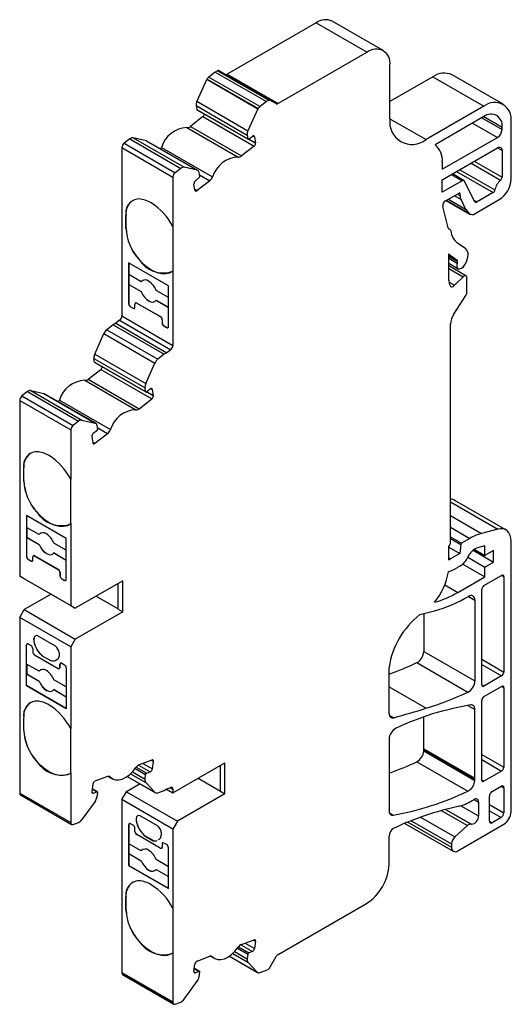
# Model space of a CAD drawing. Units: millimetres. Extents: x 25 to 377, y -16 to 334.
# Drawn here: x 258 to 296, y 257 to 334 of the extents above; entities that cross this region are included whole.
import ezdxf

# ---------------------------------------------------------------- set-up
doc = ezdxf.new("R2010")
doc.units = ezdxf.units.MM
doc.linetypes.add('SLD-Сплошная', pattern=[0])

msp = doc.modelspace()

# ---------------------------------------------------------------- linework, layer by layer
at = {"color": 7, "linetype": 'SLD-Сплошная'}
for p, q in [((281.208, 333.808), (274.24, 329.785)), ((281.208, 333.808), (285.203, 331.501)), ((286.453, 331.625), (282.458, 333.931)), ((285.203, 331.501), (278.236, 327.479)), ((273.314, 329.945), (272.814, 329.554)), ((273.493, 330.048), (273.314, 329.945)), ((273.314, 329.945), (277.309, 327.638)), ((273.493, 330.048), (277.488, 327.741)), ((273.593, 330.058), (277.588, 327.751)), ((286.971, 326.296), (286.971, 330.48)), ((272.641, 329.377), (271.869, 327.658)), ((272.668, 329.399), (272.641, 329.377)), ((272.641, 329.377), (276.636, 327.071)), ((272.668, 329.399), (276.663, 327.092)), ((272.814, 329.554), (276.809, 327.248)), ((274.24, 329.785), (278.236, 327.479)), ((290.33, 329.581), (286.971, 327.642)), ((290.33, 329.581), (294.325, 327.275)), ((295.825, 327.423), (291.83, 329.73)), ((271.869, 327.658), (275.864, 325.352)), ((277.309, 327.638), (276.809, 327.248)), ((277.488, 327.741), (277.309, 327.638)), ((278.086, 327.464), (277.588, 327.751)), ((271.811, 327.32), (275.806, 325.013)), ((271.811, 327.32), (271.86, 327.026)), ((271.86, 327.026), (275.855, 324.72)), ((271.879, 326.994), (275.874, 324.688)), ((276.636, 327.071), (275.864, 325.352)), ((276.663, 327.092), (276.636, 327.071)), ((294.325, 327.275), (289.799, 324.662)), ((272.349, 326.455), (271.364, 325.686)), ((272.349, 326.455), (276.344, 324.148)), ((286.971, 326.295), (289.799, 324.662)), ((294.325, 326.458), (290.497, 324.248)), ((294.148, 326.356), (295.739, 325.437)), ((294.325, 326.458), (295.739, 325.642)), ((296.446, 321.559), (296.446, 326.05)), ((271.097, 325.601), (275.092, 323.295)), ((271.364, 325.686), (275.359, 323.379)), ((293.441, 325.948), (295.386, 324.825)), ((295.739, 325.437), (295.739, 325.642)), ((266.617, 324.715), (266.181, 324.374)), ((266.617, 324.715), (270.612, 322.408)), ((266.881, 324.8), (270.876, 322.493)), ((267.905, 324.563), (266.881, 324.8)), ((267.905, 324.563), (271.9, 322.256)), ((271.947, 322.238), (267.952, 324.544)), ((275.806, 325.013), (275.855, 324.72)), ((275.919, 324.69), (276.461, 324.377)), ((275.937, 324.701), (276.215, 324.918)), ((275.94, 324.703), (276.459, 324.404)), ((276.264, 324.947), (276.379, 324.88)), ((276.379, 324.88), (276.459, 324.404)), ((291.068, 322.333), (295.386, 324.825)), ((266.005, 324.031), (270, 321.725)), ((266.005, 324.031), (266.005, 323.99)), ((266.005, 323.99), (266.005, 310.86)), ((266.181, 324.374), (270.176, 322.068)), ((269.108, 324.048), (273.103, 321.742)), ((276.344, 324.148), (275.359, 323.379)), ((291.068, 321.514), (295.386, 324.006)), ((295.386, 324.006), (295.739, 323.802)), ((295.739, 323.802), (295.739, 321.706)), ((291.068, 322.906), (291.068, 322.333)), ((293.57, 322.958), (295.739, 321.706)), ((270.612, 322.408), (270.176, 322.068)), ((271.9, 322.256), (270.876, 322.493)), ((292.184, 322.158), (295.046, 320.506)), ((292.436, 322.303), (295.185, 320.716)), ((293.318, 322.813), (295.626, 321.48)), ((270, 321.725), (270, 317.839)), ((271.759, 321.438), (272.037, 321.656)), ((272.873, 321.437), (271.888, 320.668)), ((272.094, 321.783), (272.045, 322.077)), ((272.075, 321.898), (272.873, 321.437)), ((291.068, 320.536), (291.068, 321.514)), ((292.615, 321.429), (291.068, 320.536)), ((291.769, 321.918), (292.615, 321.429)), ((292.765, 321.444), (291.856, 321.969)), ((293.594, 319.813), (292.809, 321.396)), ((271.724, 320.706), (271.644, 321.183)), ((271.713, 320.769), (271.888, 320.668)), ((291.308, 319.858), (292.38, 320.477)), ((291.375, 319.897), (293.225, 318.829)), ((291.396, 319.909), (293.145, 318.899)), ((291.548, 319.997), (292.892, 319.221)), ((292.021, 320.27), (292.512, 319.987)), ((292.248, 320.401), (292.451, 320.283)), ((292.38, 320.477), (292.451, 320.436)), ((292.451, 320.436), (292.451, 320.283)), ((292.512, 319.987), (292.892, 319.221)), ((293.54, 319.923), (293.788, 319.779)), ((293.625, 318.869), (295.527, 319.967)), ((295.046, 320.506), (293.788, 319.779)), ((291.516, 317.758), (291.103, 319.435)), ((292.892, 319.221), (293.145, 318.899)), ((266.331, 318.754), (266.323, 318.75)), ((266.323, 317.717), (266.323, 318.75)), ((266.331, 317.721), (266.331, 318.754)), ((266.331, 317.721), (266.323, 317.717)), ((270.008, 317.843), (270, 317.839)), ((270.008, 314.387), (270.008, 317.843)), ((291.675, 317.617), (291.572, 317.676)), ((292.906, 316.1), (292.253, 316.56)), ((267.341, 315.294), (267.334, 315.29)), ((291.567, 313.668), (291.567, 315.71)), ((291.567, 315.688), (291.675, 315.626)), ((291.567, 315.62), (292.211, 315.248)), ((291.567, 315.519), (292.265, 315.116)), ((291.567, 315.38), (292.242, 314.99)), ((291.675, 315.626), (292.211, 315.248)), ((266.536, 315.008), (266.536, 311.824)), ((269.647, 313.212), (266.536, 315.008)), ((266.543, 315.004), (266.543, 314.091)), ((291.567, 314.979), (292.306, 314.552)), ((292.919, 313.994), (291.567, 314.774)), ((291.567, 314.574), (292.697, 313.922)), ((292.793, 314.819), (292.854, 314.917)), ((267.517, 313.529), (266.543, 314.091)), ((266.55, 314.087), (266.55, 313.325)), ((270.008, 314.387), (270, 314.383)), ((270, 314.383), (270, 308.554)), ((292.697, 313.922), (292.029, 313.256)), ((292.981, 312.683), (292.981, 313.856)), ((266.55, 313.325), (266.543, 313.321)), ((266.543, 313.321), (266.543, 311.828)), ((266.543, 313.321), (267.517, 312.758)), ((266.55, 313.325), (267.524, 312.762)), ((267.524, 313.533), (267.517, 313.529)), ((269.647, 312.299), (268.68, 312.858)), ((269.647, 310.028), (269.647, 313.212)), ((291.612, 313.497), (292.029, 313.256)), ((267.524, 312.762), (267.517, 312.758)), ((268.687, 312.091), (268.68, 312.087)), ((268.68, 312.087), (269.647, 311.529)), ((268.687, 312.091), (269.647, 311.537)), ((291.961, 310.992), (292.906, 312.452)), ((266.543, 311.828), (266.536, 311.824)), ((266.684, 311.583), (266.677, 311.579)), ((266.677, 311.579), (266.889, 311.456)), ((266.684, 311.583), (266.896, 311.461)), ((266.896, 311.461), (266.889, 311.456)), ((267.031, 311.538), (267.031, 311.783)), ((267.079, 311.879), (267.072, 311.875)), ((267.179, 311.869), (267.172, 311.865)), ((267.172, 311.865), (269.01, 310.803)), ((267.179, 311.869), (269.018, 310.807)), ((266.005, 310.86), (270, 308.554)), ((269.018, 310.807), (269.01, 310.803)), ((269.159, 310.563), (269.152, 310.558)), ((269.152, 310.558), (269.152, 310.313)), ((269.159, 310.563), (269.159, 310.318)), ((265.325, 310.165), (264.824, 309.774)), ((264.824, 309.774), (268.819, 307.468)), ((265.529, 310.283), (265.325, 310.165)), ((265.325, 310.165), (269.32, 307.859)), ((265.83, 310.518), (265.529, 310.283)), ((265.529, 310.283), (269.525, 307.977)), ((265.83, 310.518), (269.825, 308.212)), ((269.159, 310.318), (269.152, 310.313)), ((269.3, 310.073), (269.293, 310.069)), ((269.293, 310.069), (269.505, 309.946)), ((269.3, 310.073), (269.513, 309.95)), ((269.513, 309.95), (269.505, 309.946)), ((291.709, 293.126), (291.709, 310.22)), ((263.879, 307.878), (264.596, 309.474)), ((264.596, 309.474), (268.591, 307.168)), ((263.82, 307.539), (267.815, 305.233)), ((263.869, 307.246), (263.82, 307.539)), ((263.879, 307.878), (267.874, 305.572)), ((269.32, 307.859), (268.819, 307.468)), ((269.525, 307.977), (269.32, 307.859)), ((269.825, 308.212), (269.525, 307.977)), ((263.869, 307.246), (267.865, 304.94)), ((263.889, 307.214), (267.884, 304.907)), ((267.874, 305.572), (268.591, 307.168)), ((263.374, 305.905), (264.359, 306.675)), ((264.359, 306.675), (268.354, 304.368)), ((263.107, 305.821), (267.102, 303.515)), ((263.374, 305.905), (267.369, 303.599)), ((267.865, 304.94), (267.815, 305.233)), ((268.274, 305.167), (268.389, 305.1)), ((258.627, 304.934), (258.19, 304.594)), ((258.19, 304.594), (262.185, 302.287)), ((258.627, 304.934), (262.622, 302.628)), ((258.891, 305.019), (262.886, 302.713)), ((258.891, 305.019), (259.914, 304.783)), ((259.914, 304.783), (263.91, 302.476)), ((263.957, 302.458), (259.962, 304.764)), ((267.929, 304.909), (268.471, 304.597)), ((268.225, 305.138), (267.946, 304.921)), ((267.95, 304.923), (268.469, 304.624)), ((268.469, 304.624), (268.389, 305.1)), ((258.015, 304.251), (262.01, 301.945)), ((258.015, 304.251), (258.015, 290.496)), ((261.117, 304.268), (265.113, 301.961)), ((267.369, 303.599), (268.354, 304.368)), ((262.622, 302.628), (262.185, 302.287)), ((262.886, 302.713), (263.91, 302.476)), ((264.055, 302.297), (264.104, 302.003)), ((264.085, 302.118), (264.882, 301.657)), ((262.01, 301.945), (262.01, 298.059)), ((263.654, 301.402), (263.733, 300.926)), ((264.047, 301.875), (263.768, 301.658)), ((263.897, 300.888), (264.882, 301.657)), ((263.723, 300.989), (263.897, 300.888)), ((258.34, 298.974), (258.333, 298.97)), ((258.333, 297.937), (258.333, 298.97)), ((258.34, 297.941), (258.34, 298.974)), ((258.34, 297.941), (258.333, 297.937)), ((262.017, 294.607), (262.017, 298.064)), ((291.709, 296.302), (295.398, 294.172)), ((296.032, 294.116), (292.037, 296.422)), ((261.657, 293.432), (258.545, 295.228)), ((258.545, 295.228), (258.545, 292.044)), ((258.552, 295.224), (258.552, 294.311)), ((259.35, 295.514), (259.343, 295.51)), ((291.709, 295.235), (294.136, 293.834)), ((262.01, 294.603), (262.01, 288.19)), ((259.527, 293.749), (258.552, 294.311)), ((258.559, 294.307), (258.559, 293.545)), ((259.534, 293.753), (259.527, 293.749)), ((291.709, 294.318), (293.221, 293.445)), ((295.398, 294.172), (294.136, 293.834)), ((258.559, 293.545), (258.552, 293.541)), ((258.552, 293.541), (258.552, 292.048)), ((258.552, 293.541), (259.527, 292.978)), ((258.559, 293.545), (259.534, 292.982)), ((259.534, 292.982), (259.527, 292.978)), ((261.657, 292.519), (260.689, 293.078)), ((261.657, 290.248), (261.657, 293.432)), ((291.709, 293.579), (292.581, 293.076)), ((291.709, 293.427), (292.511, 292.964)), ((292.511, 292.964), (292.44, 292.26)), ((293.221, 293.445), (292.581, 293.076)), ((294.396, 292.875), (293.822, 292.721)), ((294.396, 292.111), (294.396, 292.875)), ((296.446, 272.056), (296.446, 293.2)), ((259.089, 292.099), (259.082, 292.095)), ((259.189, 292.089), (259.182, 292.085)), ((259.182, 292.085), (261.02, 291.023)), ((259.189, 292.089), (261.027, 291.028)), ((260.697, 292.311), (260.689, 292.307)), ((260.689, 292.307), (261.657, 291.749)), ((260.697, 292.311), (261.657, 291.757)), ((291.567, 291.775), (291.567, 292.813)), ((291.567, 292.764), (292.44, 292.26)), ((292.44, 292.26), (291.72, 291.844)), ((293.468, 292.52), (295.067, 291.596)), ((293.561, 292.593), (294.396, 292.111)), ((295.067, 292.499), (294.396, 292.111)), ((295.067, 291.596), (295.067, 292.499)), ((258.552, 292.048), (258.545, 292.044)), ((258.694, 291.803), (258.687, 291.799)), ((258.687, 291.799), (258.899, 291.676)), ((258.694, 291.803), (258.906, 291.681)), ((258.906, 291.681), (258.899, 291.676)), ((259.04, 291.758), (259.04, 292.003)), ((291.567, 291.932), (291.72, 291.844)), ((292.496, 291.312), (292.254, 291.172)), ((292.675, 291.442), (294.396, 290.449)), ((293.067, 291.975), (294.396, 291.208)), ((294.396, 291.208), (295.067, 291.596)), ((261.027, 291.028), (261.02, 291.023)), ((261.169, 290.783), (261.162, 290.778)), ((261.162, 290.778), (261.162, 290.534)), ((261.169, 290.538), (261.162, 290.534)), ((261.169, 290.783), (261.169, 290.538)), ((294.325, 289.755), (295.704, 290.551)), ((294.396, 290.449), (294.396, 291.208)), ((295.704, 290.551), (295.881, 290.449)), ((258.015, 290.496), (262.01, 288.19)), ((258.369, 290.292), (258.015, 290.496)), ((262.364, 287.986), (258.369, 290.292)), ((261.31, 290.293), (261.303, 290.289)), ((261.303, 290.289), (261.515, 290.166)), ((261.31, 290.293), (261.522, 290.17)), ((261.522, 290.17), (261.515, 290.166)), ((266.076, 290.129), (262.364, 287.986)), ((265.722, 287.916), (265.722, 289.925)), ((266.076, 287.712), (266.076, 290.129)), ((291.262, 289.807), (292.273, 289.223)), ((292.273, 289.223), (294.396, 290.449)), ((295.881, 290.449), (295.881, 282.987)), ((260.462, 289.084), (258.369, 287.875)), ((294.148, 281.987), (294.148, 289.449)), ((263.99, 288.924), (265.722, 287.924)), ((293.123, 288.911), (293.618, 288.625)), ((293.618, 288.625), (293.618, 282.301)), ((258.015, 287.263), (258.369, 287.875)), ((258.369, 287.875), (262.364, 285.569)), ((262.01, 288.19), (262.364, 287.986)), ((266.076, 287.712), (262.364, 285.569)), ((265.722, 287.916), (266.076, 287.712)), ((289.322, 287.482), (290.447, 287.783)), ((289.623, 287.562), (289.623, 284.607)), ((262.01, 284.956), (258.015, 287.263)), ((258.015, 287.263), (258.015, 273.508)), ((258.687, 285.185), (258.899, 285.062)), ((259.139, 285.627), (259.132, 285.623)), ((259.44, 285.811), (260.798, 285.028)), ((262.364, 285.569), (262.01, 284.956)), ((258.552, 285.107), (258.545, 285.103)), ((258.545, 281.919), (258.545, 285.103)), ((258.552, 283.614), (258.552, 285.107)), ((259.04, 284.817), (259.04, 284.572)), ((262.01, 284.956), (262.01, 278.544)), ((289.623, 284.607), (293.618, 282.301)), ((259.527, 283.052), (258.552, 283.614)), ((258.559, 283.61), (258.559, 282.848)), ((259.182, 284.327), (261.02, 283.266)), ((259.765, 284.273), (259.758, 284.269)), ((259.765, 284.263), (259.758, 284.269)), ((259.772, 284.267), (259.765, 284.273)), ((259.772, 284.267), (259.765, 284.263)), ((259.765, 284.263), (260.472, 283.854)), ((259.772, 284.267), (260.479, 283.858)), ((260.479, 283.858), (260.472, 283.854)), ((260.48, 283.853), (260.472, 283.854)), ((260.487, 283.857), (260.479, 283.858)), ((260.487, 283.857), (260.48, 283.853)), ((261.169, 283.597), (261.162, 283.593)), ((261.162, 283.348), (261.162, 283.593)), ((261.169, 283.352), (261.169, 283.597)), ((261.303, 283.674), (261.515, 283.552)), ((289.079, 283.725), (293.074, 281.418)), ((294.148, 283.987), (295.881, 282.987)), ((294.148, 283.579), (295.704, 282.681)), ((258.559, 282.848), (258.552, 282.844)), ((258.552, 281.923), (258.552, 282.844)), ((258.552, 282.844), (259.527, 282.281)), ((258.559, 282.848), (259.534, 282.285)), ((259.534, 283.056), (259.527, 283.052)), ((261.12, 283.256), (261.127, 283.26)), ((261.169, 283.352), (261.162, 283.348)), ((261.657, 283.307), (261.657, 280.122)), ((286.9, 279.754), (286.9, 283.361)), ((259.534, 282.285), (259.527, 282.281)), ((261.657, 281.822), (260.689, 282.381)), ((295.704, 282.681), (294.325, 281.885)), ((258.552, 281.923), (258.545, 281.919)), ((261.657, 280.122), (258.545, 281.919)), ((261.657, 280.131), (258.552, 281.923)), ((260.697, 281.614), (260.689, 281.61)), ((260.689, 281.61), (261.657, 281.052)), ((260.697, 281.614), (261.657, 281.06)), ((286.9, 281.836), (289.803, 280.16)), ((294.148, 281.987), (294.325, 281.885)), ((294.325, 281.069), (295.704, 281.865)), ((295.704, 281.865), (295.881, 281.762)), ((295.881, 281.762), (295.881, 275.547)), ((294.148, 274.547), (294.148, 280.762)), ((293.075, 280.377), (293.618, 280.063)), ((293.618, 274.673), (293.618, 280.063)), ((258.34, 279.459), (258.333, 279.454)), ((258.333, 278.422), (258.333, 279.454)), ((258.34, 278.426), (258.34, 279.459)), ((286.917, 279.618), (287.269, 279.415)), ((289.623, 276.979), (289.623, 279.477)), ((258.34, 278.426), (258.333, 278.422)), ((262.017, 278.548), (262.01, 278.544)), ((262.017, 275.091), (262.017, 278.548)), ((286.9, 277.718), (286.9, 272.142)), ((289.615, 276.813), (289.619, 276.911)), ((289.615, 276.813), (293.61, 274.507)), ((289.619, 276.911), (293.615, 274.605)), ((289.623, 276.979), (293.618, 274.673)), ((259.35, 275.998), (259.343, 275.994)), ((268.354, 276.102), (267.369, 275.734)), ((268.294, 276.08), (268.469, 275.979)), ((268.327, 276.092), (268.471, 276.009)), ((268.389, 275.411), (268.469, 275.979)), ((270, 273.528), (274.066, 275.875)), ((274.066, 273.459), (274.066, 275.875)), ((289.072, 275.964), (293.067, 273.658)), ((294.148, 276.547), (295.881, 275.547)), ((294.148, 276.139), (295.704, 275.241)), ((266.834, 275.182), (267.815, 274.616)), ((267.048, 275.437), (267.865, 274.966)), ((267.132, 275.55), (267.946, 275.08)), ((267.315, 275.709), (268.225, 275.184)), ((267.648, 275.839), (268.389, 275.411)), ((267.946, 275.08), (268.225, 275.184)), ((273.713, 273.663), (273.713, 275.671)), ((295.704, 275.241), (294.325, 274.445)), ((262.017, 275.091), (262.01, 275.087)), ((262.01, 275.087), (262.01, 271.201)), ((264.882, 274.805), (263.897, 274.437)), ((264.949, 274.822), (265.279, 274.631)), ((265.021, 274.82), (265.113, 274.767)), ((266.421, 274.82), (268.63, 273.545)), ((266.427, 274.825), (268.591, 273.576)), ((266.683, 275.032), (267.874, 274.345)), ((267.815, 274.616), (267.865, 274.966)), ((268.591, 273.576), (267.874, 274.345)), ((271.98, 274.671), (273.713, 273.671)), ((293.61, 274.507), (293.615, 274.605)), ((294.148, 274.547), (294.325, 274.445)), ((263.733, 274.21), (263.654, 273.641)), ((263.654, 273.585), (263.768, 273.518)), ((263.681, 273.834), (264.047, 273.622)), ((264.085, 273.622), (263.683, 273.853)), ((263.768, 273.518), (264.047, 273.622)), ((264.104, 273.561), (264.055, 273.211)), ((266.005, 273.01), (266.359, 273.622)), ((267.427, 274.239), (266.359, 273.622)), ((266.359, 273.622), (270.354, 271.316)), ((268.819, 273.54), (269.32, 273.727)), ((269.32, 273.727), (269.523, 273.845)), ((269.488, 273.824), (270, 273.528)), ((269.523, 273.845), (269.825, 273.957)), ((269.784, 273.942), (270, 273.817)), ((270, 273.817), (270, 273.528)), ((273.713, 273.663), (274.066, 273.459)), ((294.961, 273.648), (295.668, 274.057)), ((295.668, 274.057), (295.881, 273.934)), ((295.881, 273.934), (295.881, 271.974)), ((258.015, 273.508), (262.01, 271.201)), ((258.077, 273.37), (262.072, 271.064)), ((263.91, 272.863), (262.886, 271.444)), ((270, 270.703), (266.005, 273.01)), ((266.005, 273.01), (266.005, 259.484)), ((274.066, 273.459), (270.354, 271.316)), ((293.547, 273.011), (293.901, 272.806)), ((293.901, 272.806), (293.901, 271.73)), ((294.749, 271.321), (294.749, 273.281)), ((290.988, 272.15), (293.037, 270.967)), ((291.316, 272.239), (293.328, 271.077)), ((291.325, 272.241), (293.347, 271.073)), ((292.517, 272.528), (293.901, 271.73)), ((294.749, 272.628), (295.881, 271.974)), ((294.749, 272.138), (295.668, 271.607)), ((267.13, 271.561), (267.122, 271.557)), ((268.788, 270.962), (267.43, 271.746)), ((270.354, 271.316), (270, 270.703)), ((286.929, 271.967), (287.23, 271.794)), ((288.374, 271.246), (291.779, 269.28)), ((288.638, 271.352), (291.779, 269.539)), ((289.366, 271.629), (292.041, 270.084)), ((294.749, 271.321), (294.961, 271.199)), ((295.668, 271.607), (294.961, 271.199)), ((262.185, 271.061), (262.622, 271.224)), ((266.543, 271.041), (266.536, 271.037)), ((266.536, 271.037), (266.536, 267.853)), ((266.543, 271.041), (266.543, 269.549)), ((266.889, 270.997), (266.677, 271.119)), ((267.031, 270.507), (267.031, 270.752)), ((270, 270.703), (270, 264.478)), ((288.136, 271.147), (291.924, 268.96)), ((293.037, 270.967), (292.041, 270.084)), ((292.274, 268.994), (295.881, 271.076)), ((293.347, 271.073), (293.328, 271.077)), ((269.01, 269.2), (267.172, 270.262)), ((267.755, 270.208), (267.748, 270.204)), ((267.748, 270.204), (267.755, 270.197)), ((267.755, 270.208), (267.762, 270.201)), ((267.762, 270.201), (267.755, 270.197)), ((267.755, 270.197), (268.462, 269.789)), ((267.762, 270.201), (268.47, 269.793)), ((268.47, 269.793), (268.462, 269.789)), ((268.462, 269.789), (268.47, 269.787)), ((268.47, 269.793), (268.477, 269.791)), ((268.477, 269.791), (268.47, 269.787)), ((286.9, 267.933), (286.9, 270.142)), ((267.517, 268.986), (266.543, 269.549)), ((266.55, 269.545), (266.55, 268.782)), ((267.524, 268.991), (267.517, 268.986)), ((269.11, 269.191), (269.118, 269.195)), ((269.159, 269.531), (269.152, 269.527)), ((269.152, 269.527), (269.152, 269.282)), ((269.159, 269.286), (269.152, 269.282)), ((269.159, 269.531), (269.159, 269.286)), ((269.505, 269.486), (269.293, 269.609)), ((269.647, 266.057), (269.647, 269.241)), ((291.779, 269.539), (291.779, 269.28)), ((266.55, 268.782), (266.543, 268.778)), ((266.543, 268.778), (266.543, 267.857)), ((266.543, 268.778), (267.517, 268.216)), ((266.55, 268.782), (267.524, 268.22)), ((267.524, 268.22), (267.517, 268.216)), ((269.647, 267.757), (268.68, 268.315)), ((266.543, 267.857), (266.536, 267.853)), ((266.536, 267.853), (269.647, 266.057)), ((266.543, 267.857), (269.647, 266.065)), ((268.687, 267.548), (268.68, 267.544)), ((268.68, 267.544), (269.647, 266.986)), ((268.687, 267.548), (269.647, 266.994)), ((266.331, 265.393), (266.323, 265.389)), ((266.323, 264.356), (266.323, 265.389)), ((266.331, 264.36), (266.331, 265.393)), ((266.331, 264.36), (266.323, 264.356)), ((270.008, 264.482), (270, 264.478)), ((270.008, 261.026), (270.008, 264.482)), ((278.235, 260.89), (285.133, 264.872)), ((275.359, 261.669), (276.344, 262.037)), ((276.285, 262.015), (276.459, 261.914)), ((276.317, 262.027), (276.461, 261.944)), ((267.341, 261.933), (267.334, 261.928)), ((275.039, 261.372), (275.855, 260.901)), ((275.122, 261.484), (275.937, 261.014)), ((275.305, 261.644), (276.215, 261.118)), ((275.638, 261.773), (276.379, 261.345)), ((276.459, 261.914), (276.379, 261.345)), ((270.008, 261.026), (270, 261.021)), ((270, 261.021), (270, 257.177)), ((271.888, 260.372), (272.873, 260.74)), ((272.939, 260.757), (273.269, 260.566)), ((273.011, 260.754), (273.103, 260.701)), ((274.411, 260.755), (276.621, 259.479)), ((274.418, 260.76), (276.581, 259.511)), ((274.674, 260.967), (275.864, 260.279)), ((274.825, 261.117), (275.806, 260.55)), ((275.855, 260.901), (275.806, 260.55)), ((276.215, 261.118), (275.937, 261.014)), ((277.588, 259.87), (278.085, 260.732)), ((271.644, 259.576), (271.724, 260.145)), ((271.671, 259.768), (272.037, 259.557)), ((272.075, 259.556), (271.674, 259.788)), ((275.864, 260.279), (276.581, 259.511)), ((277.311, 259.662), (277.488, 259.764)), ((266.005, 259.484), (270, 257.177)), ((266.005, 259.484), (266.005, 259.442)), ((266.005, 259.442), (270, 257.136)), ((266.067, 259.305), (270.063, 256.999)), ((271.644, 259.519), (271.759, 259.453)), ((272.037, 259.557), (271.759, 259.453)), ((272.045, 259.145), (272.094, 259.496)), ((276.809, 259.475), (277.311, 259.662)), ((270.876, 257.379), (271.9, 258.798)), ((270, 257.177), (270, 257.136)), ((270.176, 256.996), (270.612, 257.159))]:
    msp.add_line(p, q, dxfattribs=at)
at = {"color": 7, "linetype": 'SLD-Сплошная', "flags": 128}
for points in [[(267.952, 324.544), (267.932, 324.554), (267.905, 324.563)], [(275.855, 324.72), (275.859, 324.707), (275.865, 324.696), (275.873, 324.688), (275.884, 324.684), (275.896, 324.683), (275.909, 324.686), (275.923, 324.692), (275.937, 324.701)], [(276.379, 324.88), (276.372, 324.907), (276.359, 324.928), (276.342, 324.944), (276.321, 324.952), (276.297, 324.954), (276.27, 324.949), (276.243, 324.937), (276.215, 324.918)], [(271.724, 320.706), (271.731, 320.68), (271.744, 320.658), (271.761, 320.643), (271.782, 320.634), (271.806, 320.632), (271.832, 320.638), (271.86, 320.65), (271.888, 320.668)], [(267.334, 315.29), (267.675, 314.944), (268.032, 314.653), (268.397, 314.426), (268.759, 314.268), (269.109, 314.184), (269.438, 314.175), (269.738, 314.242), (270, 314.383)], [(292.242, 314.99), (292.206, 314.835), (292.211, 314.697), (292.258, 314.594), (292.341, 314.537), (292.449, 314.535), (292.57, 314.585), (292.689, 314.684), (292.793, 314.819)], [(292.981, 313.856), (292.975, 313.911), (292.957, 313.956), (292.929, 313.988), (292.891, 314.005), (292.846, 314.007), (292.797, 313.993), (292.746, 313.964), (292.697, 313.922)], [(291.654, 313.29), (291.671, 313.231), (291.701, 313.186), (291.742, 313.156), (291.791, 313.143), (291.848, 313.147), (291.908, 313.168), (291.97, 313.205), (292.029, 313.256)], [(267.517, 312.758), (267.623, 312.536), (267.762, 312.332), (267.924, 312.161), (268.098, 312.034), (268.272, 311.96), (268.434, 311.944), (268.573, 311.987), (268.68, 312.087)], [(267.524, 312.762), (267.63, 312.54), (267.769, 312.336), (267.931, 312.165), (268.105, 312.038), (268.279, 311.964), (268.441, 311.948), (268.579, 311.991)], [(268.389, 305.1), (268.381, 305.127), (268.369, 305.148), (268.352, 305.163), (268.331, 305.172), (268.307, 305.174), (268.28, 305.169), (268.253, 305.157), (268.225, 305.138)], [(259.914, 304.783), (259.942, 304.774), (259.962, 304.764)], [(267.865, 304.94), (267.868, 304.926), (267.875, 304.916), (267.883, 304.908), (267.894, 304.904), (267.906, 304.903), (267.919, 304.905), (267.933, 304.911), (267.946, 304.921)], [(263.733, 300.926), (263.741, 300.899), (263.753, 300.878), (263.77, 300.863), (263.792, 300.854), (263.816, 300.852), (263.842, 300.858), (263.87, 300.87), (263.897, 300.888)], [(259.343, 295.51), (259.684, 295.164), (260.042, 294.873), (260.406, 294.646), (260.768, 294.489), (261.119, 294.404), (261.448, 294.395), (261.748, 294.462), (262.01, 294.603)], [(296.446, 293.2), (296.427, 293.455), (296.371, 293.681), (296.279, 293.873), (296.154, 294.025), (295.999, 294.133), (295.818, 294.195), (295.616, 294.208), (295.398, 294.172)], [(259.527, 292.978), (259.633, 292.756), (259.772, 292.552), (259.934, 292.381), (260.108, 292.254), (260.282, 292.18), (260.444, 292.164), (260.583, 292.207), (260.689, 292.307)], [(259.534, 292.982), (259.64, 292.76), (259.779, 292.556), (259.941, 292.385), (260.115, 292.258), (260.289, 292.184), (260.451, 292.168), (260.589, 292.211)], [(259.527, 282.281), (259.633, 282.059), (259.772, 281.855), (259.934, 281.684), (260.108, 281.557), (260.282, 281.483), (260.444, 281.467), (260.583, 281.51), (260.689, 281.61)], [(259.534, 282.285), (259.64, 282.063), (259.779, 281.859), (259.941, 281.688), (260.115, 281.561), (260.289, 281.487), (260.451, 281.471), (260.589, 281.514)], [(286.9, 279.754), (286.907, 279.665), (286.927, 279.586), (286.959, 279.518), (287.003, 279.465), (287.058, 279.427), (287.121, 279.406), (287.192, 279.402), (287.269, 279.415)], [(293.618, 280.063), (293.612, 280.147), (293.595, 280.222), (293.567, 280.286), (293.528, 280.339), (293.48, 280.379), (293.424, 280.405), (293.361, 280.416), (293.292, 280.412)], [(262.01, 275.087), (261.748, 274.946), (261.448, 274.879), (261.119, 274.888), (260.768, 274.973), (260.406, 275.131), (260.042, 275.358), (259.684, 275.648), (259.343, 275.994)], [(268.471, 276.009), (268.469, 276.036), (268.462, 276.06), (268.452, 276.08), (268.438, 276.095), (268.42, 276.105), (268.4, 276.11), (268.378, 276.109), (268.354, 276.102)], [(265.113, 274.767), (265.293, 274.623), (265.513, 274.549), (265.763, 274.545), (266.033, 274.614), (266.313, 274.751), (266.592, 274.952), (266.858, 275.208), (267.102, 275.51)], [(263.654, 273.641), (263.651, 273.608), (263.655, 273.578), (263.663, 273.553), (263.677, 273.533), (263.695, 273.519), (263.717, 273.512), (263.742, 273.512), (263.768, 273.518)], [(264.105, 273.576), (264.104, 273.589), (264.101, 273.601), (264.096, 273.611), (264.089, 273.619), (264.08, 273.624), (264.07, 273.626), (264.059, 273.626), (264.047, 273.622)], [(270, 273.817), (269.997, 273.858), (269.988, 273.894), (269.972, 273.923), (269.951, 273.946), (269.925, 273.961), (269.894, 273.968), (269.861, 273.967), (269.825, 273.957)], [(293.901, 272.806), (293.894, 272.883), (293.873, 272.949), (293.839, 273.001), (293.794, 273.037), (293.738, 273.056), (293.675, 273.057), (293.607, 273.039), (293.537, 273.005)], [(286.9, 272.142), (286.906, 272.058), (286.924, 271.982), (286.952, 271.918), (286.991, 271.865), (287.039, 271.825), (287.096, 271.8), (287.16, 271.789), (287.23, 271.794)], [(262.01, 271.201), (262.013, 271.161), (262.023, 271.125), (262.039, 271.095), (262.06, 271.073), (262.086, 271.057), (262.116, 271.05), (262.15, 271.052), (262.185, 271.061)], [(267.517, 268.216), (267.623, 267.993), (267.762, 267.789), (267.924, 267.618), (268.098, 267.491), (268.272, 267.417), (268.434, 267.401), (268.573, 267.445), (268.68, 267.544)], [(267.524, 268.22), (267.63, 267.997), (267.769, 267.793), (267.931, 267.622), (268.105, 267.495), (268.279, 267.421), (268.441, 267.406), (268.579, 267.448)], [(276.461, 261.944), (276.459, 261.971), (276.453, 261.995), (276.442, 262.014), (276.428, 262.03), (276.411, 262.04), (276.39, 262.044), (276.368, 262.043), (276.344, 262.037)], [(267.334, 261.928), (267.675, 261.582), (268.032, 261.292), (268.397, 261.065), (268.759, 260.907), (269.109, 260.823), (269.438, 260.814), (269.738, 260.881), (270, 261.021)], [(273.103, 260.701), (273.284, 260.558), (273.504, 260.483), (273.753, 260.48), (274.024, 260.548), (274.304, 260.685), (274.582, 260.886), (274.849, 261.143), (275.092, 261.445)], [(271.644, 259.576), (271.642, 259.543), (271.645, 259.513), (271.654, 259.487), (271.667, 259.467), (271.685, 259.453), (271.707, 259.446), (271.732, 259.446), (271.759, 259.453)], [(272.096, 259.51), (272.094, 259.524), (272.091, 259.536), (272.086, 259.546), (272.079, 259.553), (272.07, 259.558), (272.06, 259.561), (272.049, 259.56), (272.037, 259.557)], [(270, 257.136), (270.004, 257.095), (270.013, 257.06), (270.029, 257.03), (270.05, 257.007), (270.076, 256.992), (270.107, 256.985), (270.14, 256.986), (270.176, 256.996)]]:
    msp.add_lwpolyline(points, dxfattribs=at)
at = {"color": 7, "linetype": 'SLD-Сплошная'}
for centre, radius, start, end in [((281.94, 332.785), 1.257, 65.69288, 125.61758), ((285.893, 330.655), 1.092, 350.78596, 129.20329), ((273.552, 329.966), 0.101, 65.68605, 125.61817), ((291.209, 328.355), 1.509, 65.69288, 125.61758), ((273.275, 328.976), 0.74, 128.54624, 145.1144), ((274.152, 329.91), 0.152, 247.63509, 305.44627), ((272.419, 327.389), 0.612, 153.88309, 186.50597), ((277.547, 327.66), 0.101, 65.68605, 125.61817), ((295.153, 326.26), 1.31, 350.78596, 129.20329), ((271.902, 327.03), 0.0425, 185.03094, 237.69112), ((277.27, 326.669), 0.74, 128.54624, 145.1144), ((278.148, 327.602), 0.151, 245.68605, 305.61817), ((272.148, 326.704), 0.32, 309.01898, 351.51238), ((288.704, 326.031), 1.753, 171.31468, 308.67457), ((294.877, 325.781), 0.873, 350.78596, 129.20329), ((271.185, 323.438), 2.165, 92.32792, 163.6449), ((271.141, 325.926), 0.327, 262.17455, 312.81704), ((276.414, 325.083), 0.612, 153.88309, 186.50597), ((294.972, 325.472), 0.768, 302.60548, 357.39452), ((266.841, 324.472), 0.33, 82.94905, 132.6736), ((266.474, 324.008), 0.469, 128.69084, 177.09274), ((268.32, 324.397), 0.861, 326.25978, 336.11723), ((276.149, 324.393), 0.313, 308.69084, 357.09274), ((276.297, 324.377), 0.164, 359.78585, 9.27415), ((289.53, 323.044), 1.544, 354.86196, 51.23929), ((295.524, 323.837), 0.218, 350.78596, 129.20329), ((275.18, 321.132), 2.165, 92.32792, 163.6449), ((275.137, 323.619), 0.327, 262.17455, 312.81704), ((270.836, 322.166), 0.33, 82.94905, 132.6736), ((271.843, 322.062), 0.202, 4.17594, 73.80454), ((270.469, 321.701), 0.469, 128.69083, 177.09274), ((271.942, 321.202), 0.298, 127.84118, 183.78499), ((271.939, 321.778), 0.156, 308.69084, 357.09274), ((272.013, 321.77), 0.0822, 359.78585, 9.27415), ((272.366, 322.06), 0.803, 309.1301, 336.62232), ((292.698, 321.332), 0.128, 30.10966, 130.30211), ((296.461, 320.489), 1.297, 130.11257, 169.88743), ((294.45, 321.65), 1.998, 302.60548, 357.39452), ((295.426, 321.722), 0.313, 309.59981, 357.07641), ((294.876, 320.769), 0.313, 302.92302, 350.40068), ((267.381, 318.939), 1.074, 92.51527, 190.10019), ((267.573, 318.882), 1.249, 125.45317, 185.85876), ((267.202, 317.915), 2.101, 58.38106, 86.41101), ((291.537, 319.486), 0.437, 121.47777, 186.63241), ((292.408, 320.443), 0.0437, 350.78596, 129.20329), ((293.121, 320.267), 0.67, 178.56766, 204.70752), ((293.705, 319.877), 0.128, 210.10966, 310.30211), ((265.801, 315.722), 4.703, 26.7636, 57.85823), ((293.402, 319.146), 0.356, 223.99221, 308.81997), ((270.198, 317.906), 3.879, 182.78195, 222.4048), ((270.205, 317.91), 3.879, 182.78195, 222.4048), ((291.639, 317.782), 0.125, 191.05284, 237.62716), ((291.602, 317.505), 0.133, 4.69211, 56.57914), ((293.108, 317.643), 1.379, 185.25617, 231.70892), ((292.568, 315.703), 0.521, 355.119, 49.60141), ((269.249, 316.459), 2.235, 211.40688, 287.2166), ((292.479, 316.765), 1.395, 229.14718, 234.79616), ((292.109, 315.129), 0.156, 355.119, 49.60141), ((291.623, 315.713), 1.466, 327.10662, 357.88647), ((291.884, 315.122), 0.381, 339.79929, 359.05102), ((267.835, 313.26), 0.417, 50.72206, 139.71859), ((267.798, 313.347), 0.331, 120.16299, 145.77177), ((288.462, 312.757), 3.237, 9.48151, 16.36356), ((267.313, 312.356), 1.456, 20.14457, 57.35696), ((292.538, 312.7), 0.444, 325.94914, 357.78639), ((266.843, 311.838), 0.307, 182.60548, 237.39452), ((266.85, 311.842), 0.307, 182.60548, 237.39452), ((266.944, 311.524), 0.0873, 230.79671, 9.21404), ((266.955, 311.544), 0.102, 234.64423, 291.35731), ((267.117, 311.797), 0.0873, 50.79671, 189.21404), ((267.121, 311.787), 0.101, 54.38242, 114.30712), ((265.537, 310.884), 0.469, 308.69084, 357.09274), ((268.845, 310.544), 0.307, 2.60548, 57.39452), ((268.852, 310.549), 0.307, 2.60548, 57.39452), ((293.187, 310.163), 1.48, 145.94914, 177.78639), ((265.33, 309.152), 0.802, 129.11726, 156.2939), ((269.459, 310.327), 0.307, 182.60548, 237.39452), ((269.466, 310.332), 0.307, 182.60548, 237.39452), ((269.561, 310.014), 0.0873, 230.79671, 9.21404), ((269.572, 310.034), 0.102, 234.64423, 291.35731), ((269.532, 308.578), 0.469, 308.69083, 357.09274), ((264.429, 307.609), 0.612, 153.88309, 186.50596), ((269.325, 306.846), 0.802, 129.11725, 156.29391), ((263.912, 307.25), 0.0425, 185.03094, 237.69112), ((264.157, 306.923), 0.32, 309.01898, 351.51239), ((263.195, 303.658), 2.165, 92.32792, 163.6449), ((263.151, 306.145), 0.327, 262.17455, 312.81704), ((268.424, 305.302), 0.612, 153.88309, 186.50596), ((258.484, 304.228), 0.469, 128.69084, 177.09274), ((258.85, 304.692), 0.33, 82.94906, 132.67359), ((268.158, 304.612), 0.313, 308.69084, 357.09274), ((268.306, 304.597), 0.164, 359.78585, 9.27415), ((260.33, 304.616), 0.861, 326.25978, 336.11723), ((267.19, 301.352), 2.165, 92.32792, 163.6449), ((267.146, 303.839), 0.327, 262.17455, 312.81704), ((262.479, 301.921), 0.469, 128.69084, 177.09274), ((262.845, 302.385), 0.33, 82.94906, 132.67359), ((263.853, 302.282), 0.202, 4.17595, 73.80454), ((263.951, 301.422), 0.298, 127.84118, 183.78499), ((263.949, 301.997), 0.156, 308.69085, 357.09274), ((264.023, 301.99), 0.0822, 359.78585, 9.27415), ((264.376, 302.28), 0.803, 309.1301, 336.62232), ((259.39, 299.159), 1.074, 92.51521, 190.10042), ((259.582, 299.102), 1.249, 125.45322, 185.85896), ((259.212, 298.135), 2.101, 58.38107, 86.41099), ((257.811, 295.942), 4.703, 26.76362, 57.85822), ((262.208, 298.126), 3.879, 182.78195, 222.40482), ((262.215, 298.13), 3.879, 182.78194, 222.40482), ((291.685, 295.803), 0.712, 60.35526, 88.0702), ((261.258, 296.679), 2.235, 211.40688, 287.2166), ((259.844, 293.48), 0.417, 50.72199, 139.71879), ((259.807, 293.567), 0.331, 120.16299, 145.77177), ((259.323, 292.576), 1.456, 20.14457, 57.35691), ((295.162, 290.15), 3.824, 105.56833, 120.50791), ((291.24, 293.15), 0.469, 314.19501, 357.09907), ((292.666, 292.945), 0.156, 122.85334, 173.10162), ((259.127, 292.017), 0.0873, 50.79671, 189.21404), ((259.13, 292.007), 0.101, 54.38242, 114.30712), ((294.302, 291.48), 1.33, 111.11642, 158.04048), ((258.852, 292.058), 0.307, 182.60548, 237.39452), ((258.859, 292.062), 0.307, 182.60548, 237.39452), ((258.954, 291.744), 0.0873, 230.79671, 9.21404), ((258.965, 291.764), 0.102, 234.64423, 291.35731), ((291.319, 292.528), 0.793, 288.21903, 300.34042), ((291.69, 292.582), 1.504, 302.39564, 336.30881), ((260.855, 290.765), 0.307, 2.60548, 57.39452), ((260.862, 290.769), 0.307, 2.60548, 57.39452), ((261.469, 290.548), 0.307, 182.60548, 237.39452), ((261.476, 290.552), 0.307, 182.60548, 237.39452), ((286.744, 291.577), 4.851, 319.82657, 351.30877), ((290.228, 294.639), 4.015, 289.0698, 300.29335), ((295.773, 290.466), 0.109, 350.78596, 129.20329), ((261.57, 290.234), 0.0873, 230.79671, 9.21404), ((261.581, 290.254), 0.102, 234.64423, 291.35731), ((294.532, 289.431), 0.384, 122.60548, 177.39452), ((288.387, 295.821), 7.657, 285.6441, 300.50269), ((293.317, 288.674), 0.305, 350.70105, 128.67074), ((287.388, 298.78), 11.415, 285.54344, 300.17751), ((293.226, 282.415), 6.396, 127.61419, 171.5006), ((258.632, 285.117), 0.0873, 50.79671, 189.21404), ((258.654, 285.117), 0.102, 128.6408, 185.35914), ((259.338, 285.632), 0.206, 60.46083, 182.58254), ((259.364, 285.63), 0.225, 123.13111, 180.73697), ((258.733, 284.803), 0.307, 2.60548, 57.39452), ((259.347, 284.586), 0.307, 182.60548, 237.39452), ((260.318, 284.397), 0.792, 6.2558, 52.73247), ((288.567, 284.649), 1.057, 299.00843, 357.73693), ((261.248, 283.607), 0.0873, 50.79671, 189.21404), ((261.27, 283.606), 0.102, 128.6408, 185.35914), ((278.04, 307.47), 26.186, 289.77607, 294.93258), ((259.844, 282.783), 0.417, 50.72199, 139.71879), ((259.807, 282.87), 0.331, 120.16299, 145.77177), ((259.323, 281.879), 1.456, 20.14457, 57.35696), ((261.075, 283.334), 0.0873, 230.79671, 9.21404), ((261.071, 283.341), 0.0986, 305.01333, 6.29885), ((261.35, 283.293), 0.307, 2.60548, 57.39452), ((295.497, 283.005), 0.384, 302.60548, 357.39452), ((292.562, 282.343), 1.057, 299.00843, 357.73693), ((282.384, 304.336), 25.288, 287.06116, 295.00781), ((294.256, 281.97), 0.109, 170.78596, 309.20329), ((295.773, 281.78), 0.109, 350.78596, 129.20329), ((259.39, 279.643), 1.074, 92.5152, 190.10043), ((259.582, 279.586), 1.249, 125.45322, 185.85896), ((259.212, 278.619), 2.101, 58.38106, 86.41101), ((294.532, 280.745), 0.384, 122.60548, 177.39452), ((257.811, 276.426), 4.703, 26.76368, 57.85823), ((270.603, 340.734), 63.544, 285.20471, 287.58723), ((297.031, 257.992), 22.73, 99.46837, 114.93783), ((262.208, 278.61), 3.879, 182.78195, 222.4048), ((262.215, 278.614), 3.879, 182.78195, 222.4048), ((287.955, 277.677), 1.055, 118.71136, 177.77075), ((288.555, 276.893), 1.063, 299.10234, 355.72579), ((288.905, 276.98), 0.717, 354.52724, 359.92492), ((261.258, 277.163), 2.235, 211.4069, 287.21657), ((268.257, 276.01), 0.213, 351.86154, 359.83499), ((278.017, 299.77), 26.247, 289.78232, 294.9091), ((267.615, 275.17), 0.615, 113.54308, 146.47424), ((268.093, 275.451), 0.298, 296.21382, 352.1598), ((295.497, 275.564), 0.384, 302.60548, 357.39452), ((264.029, 274.169), 0.298, 116.21382, 172.1598), ((264.97, 274.624), 0.202, 45.18662, 115.90495), ((268.137, 274.543), 0.33, 167.32599, 217.04166), ((268.012, 274.946), 0.149, 116.21382, 172.1598), ((292.55, 274.586), 1.063, 299.10234, 355.72579), ((292.901, 274.673), 0.717, 354.52724, 359.92492), ((294.256, 274.529), 0.109, 170.78596, 309.20329), ((263.999, 273.576), 0.107, 351.86154, 359.83499), ((268.731, 273.722), 0.202, 226.18227, 295.81851), ((283.2, 294.483), 23.044, 280.0708, 295.3513), ((295.21, 273.26), 0.461, 122.60548, 177.39452), ((295.751, 273.955), 0.131, 350.78596, 129.20329), ((258.161, 273.491), 0.147, 173.46674, 235.22107), ((263.264, 273.338), 0.802, 323.70656, 350.88193), ((291.456, 276.111), 3.735, 282.86862, 301.6043), ((285.922, 285.486), 14.621, 300.81968, 301.38739), ((297.363, 249.308), 23.711, 102.35936, 115.14113), ((295.218, 272.112), 1.229, 302.60548, 357.39452), ((262.378, 271.786), 0.612, 293.49077, 326.11761), ((267.329, 271.566), 0.206, 60.46083, 182.58254), ((267.36, 271.561), 0.23, 123.84905, 180.01904), ((293.265, 271.705), 0.637, 277.47387, 2.25548), ((294.878, 271.3), 0.131, 170.78596, 309.20329), ((295.42, 271.995), 0.461, 302.60548, 357.39452), ((266.622, 271.051), 0.0873, 50.79671, 189.21404), ((266.644, 271.051), 0.102, 128.64081, 185.35914), ((266.724, 270.738), 0.307, 2.60548, 57.39452), ((267.338, 270.521), 0.307, 182.60548, 237.39452), ((268.308, 270.331), 0.792, 6.2558, 52.73247), ((287.654, 270.113), 0.755, 118.95251, 177.74323), ((293.296, 270.722), 0.356, 84.8836, 136.71421), ((292.562, 269.498), 0.784, 131.62838, 177.06537), ((267.835, 268.717), 0.417, 50.72206, 139.71859), ((267.798, 268.804), 0.331, 120.16299, 145.77177), ((267.313, 267.814), 1.456, 20.14457, 57.35696), ((269.066, 269.268), 0.0873, 230.79671, 9.21404), ((269.061, 269.275), 0.0986, 305.01333, 6.29885), ((269.238, 269.541), 0.0873, 50.79671, 189.21404), ((269.261, 269.541), 0.102, 128.6408, 185.35914), ((269.34, 269.227), 0.307, 2.60548, 57.39452), ((292.081, 269.231), 0.306, 170.78596, 309.20329), ((283.062, 268.108), 3.842, 302.60548, 357.39452), ((267.381, 265.577), 1.074, 92.5152, 190.10043), ((267.202, 264.554), 2.101, 58.38106, 86.41101), ((267.573, 265.52), 1.249, 125.45322, 185.85896), ((265.801, 262.36), 4.703, 26.76368, 57.85823), ((270.198, 264.544), 3.879, 182.78195, 222.4048), ((270.205, 264.548), 3.879, 182.78195, 222.4048), ((269.249, 263.097), 2.235, 211.4069, 287.21657), ((275.605, 261.105), 0.615, 113.54308, 146.47424), ((276.083, 261.386), 0.298, 296.21382, 352.1598), ((276.248, 261.944), 0.213, 351.86154, 359.83499), ((272.961, 260.558), 0.202, 45.18662, 115.90495), ((276.128, 260.478), 0.33, 167.32599, 217.04166), ((276.003, 260.88), 0.149, 116.21382, 172.1598), ((278.464, 260.523), 0.433, 121.95467, 151.14439), ((272.019, 260.104), 0.298, 116.21382, 172.1598), ((277.335, 260.009), 0.289, 301.95467, 331.14439), ((266.151, 259.426), 0.147, 173.46674, 235.22108), ((271.254, 259.272), 0.802, 323.70656, 350.88193), ((271.989, 259.511), 0.107, 351.86154, 359.83499), ((276.721, 259.657), 0.202, 226.18227, 295.81851), ((270.368, 257.72), 0.612, 293.49077, 326.11761)]:
    msp.add_arc(centre, radius, start, end, dxfattribs=at)
for points in [[(262.01, 298.059), (262.012, 298.061), (262.015, 298.062), (262.017, 298.064)], [(262.017, 294.607), (262.015, 294.606), (262.012, 294.604), (262.01, 294.603)], [(268.47, 269.787), (268.573, 269.768), (268.672, 269.769), (268.759, 269.794)], [(268.477, 269.791), (268.581, 269.772), (268.679, 269.773), (268.766, 269.798)]]:
    msp.add_open_spline(points, degree=3, dxfattribs=at)
for points, knots in [([(259.758, 284.269), (259.573, 284.448), (259.405, 284.675), (259.232, 285.039), (259.187, 285.164), (259.133, 285.404), (259.123, 285.519), (259.132, 285.623)], [0, 0, 0, 0, 0.5, 0.5, 0.75, 0.75, 1, 1, 1, 1]), ([(259.765, 284.273), (259.58, 284.452), (259.412, 284.679), (259.239, 285.043), (259.194, 285.168), (259.14, 285.408), (259.13, 285.524), (259.139, 285.627)], [0, 0, 0, 0, 0.5, 0.5, 0.75, 0.75, 1, 1, 1, 1]), ([(261.106, 284.483), (261.114, 284.37), (261.105, 284.265), (261.051, 284.088), (261.006, 284.014), (260.833, 283.851), (260.664, 283.818), (260.48, 283.853)], [0, 0, 0, 0, 0.25, 0.25, 0.5, 0.5, 1, 1, 1, 1]), ([(260.741, 283.86), (260.733, 283.857), (260.661, 283.826), (260.569, 283.842), (260.487, 283.857)], [0, 0, 0, 0, 0.1057769, 1, 1, 1, 1]), ([(267.122, 271.557), (267.114, 271.454), (267.123, 271.338), (267.177, 271.098), (267.222, 270.973), (267.395, 270.609), (267.563, 270.382), (267.748, 270.204)], [0, 0, 0, 0, 0.25, 0.25, 0.5, 0.5, 1, 1, 1, 1]), ([(267.13, 271.561), (267.121, 271.458), (267.13, 271.342), (267.184, 271.102), (267.229, 270.977), (267.402, 270.613), (267.571, 270.386), (267.755, 270.208)], [0, 0, 0, 0, 0.25, 0.25, 0.5, 0.5, 1, 1, 1, 1]), ([(268.877, 269.871), (268.912, 269.889), (269.009, 269.94), (269.093, 270.132), (269.095, 270.323), (269.096, 270.418)], [0, 0, 0, 0, 0.229273, 0.616141, 1, 1, 1, 1])]:
    msp.add_open_spline(points, degree=3, knots=knots, dxfattribs=at)

doc.saveas('drawing.dxf')
